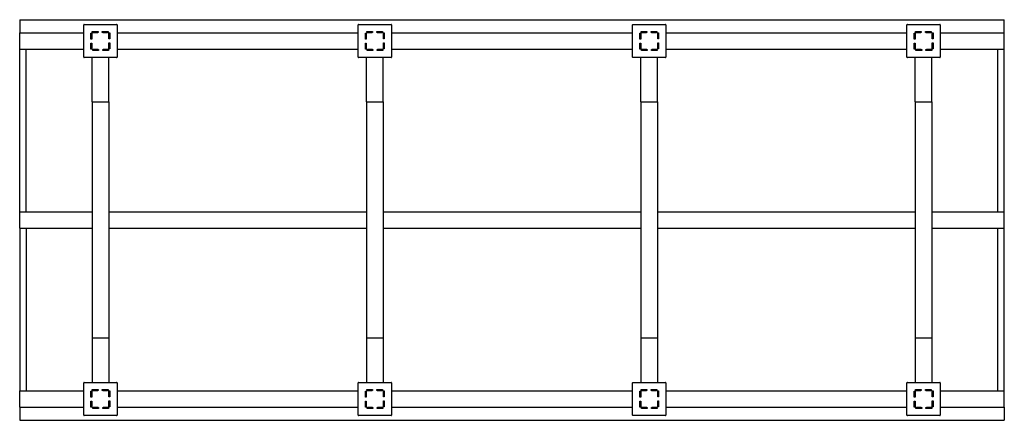
# Model space of a CAD drawing. Units: millimetres. Extents: x 22 to 395, y 20 to 272.
# Drawn here: x 210 to 278, y 244 to 272 of the extents above; entities that cross this region are included whole.
import ezdxf

# ---------------------------------------------------------------- set-up
doc = ezdxf.new("R2010")
doc.units = ezdxf.units.MM

msp = doc.modelspace()

# ---------------------------------------------------------------- linework, layer by layer
at = {"color": 7, "linetype": 'Continuous', "lineweight": 25}
for p, q in [((210.275, 271.993), (210.275, 271.093)), ((210.275, 271.993), (278.275, 271.993)), ((214.7, 269.398), (214.7, 271.638)), ((214.73, 271.668), (216.97, 271.668)), ((217, 271.638), (217, 269.398)), ((233.65, 269.398), (233.65, 271.638)), ((233.68, 271.668), (235.92, 271.668)), ((235.95, 271.638), (235.95, 269.398)), ((252.6, 269.398), (252.6, 271.638)), ((252.63, 271.668), (254.87, 271.668)), ((254.9, 271.638), (254.9, 269.398)), ((271.55, 269.398), (271.55, 271.638)), ((271.58, 271.668), (273.82, 271.668)), ((273.85, 271.638), (273.85, 269.398)), ((278.275, 271.093), (278.275, 271.993)), ((210.275, 271.093), (214.7, 271.093)), ((210.275, 269.943), (210.275, 271.093)), ((215.199, 271.049), (215.261, 271.049)), ((215.199, 270.647), (215.199, 271.049)), ((215.261, 270.647), (215.199, 270.647)), ((215.2, 271.049), (215.2, 271.048)), ((215.2, 271.048), (215.26, 271.048)), ((215.2, 271.018), (215.2, 271.048)), ((215.26, 271.018), (215.2, 271.018)), ((215.2, 271.018), (215.2, 270.678)), ((215.2, 270.678), (215.26, 270.678)), ((215.2, 270.648), (215.2, 270.678)), ((215.26, 270.648), (215.2, 270.648)), ((215.2, 270.648), (215.2, 270.647)), ((215.26, 271.049), (215.26, 271.048)), ((215.26, 271.048), (215.26, 271.018)), ((215.26, 270.678), (215.26, 271.018)), ((215.26, 270.678), (215.26, 270.648)), ((215.26, 270.648), (215.26, 270.647)), ((215.261, 271.049), (215.261, 270.647)), ((215.289, 271.169), (215.691, 271.169)), ((215.289, 271.107), (215.289, 271.169)), ((215.29, 271.168), (215.289, 271.168)), ((215.29, 271.108), (215.289, 271.108)), ((215.691, 271.107), (215.289, 271.107)), ((215.29, 271.108), (215.29, 271.168)), ((215.29, 271.168), (215.32, 271.168)), ((215.32, 271.108), (215.29, 271.108)), ((215.32, 271.168), (215.32, 271.108)), ((215.32, 271.108), (215.66, 271.108)), ((215.66, 271.108), (215.66, 271.168)), ((215.66, 271.168), (215.69, 271.168)), ((215.69, 271.108), (215.66, 271.108)), ((215.69, 271.168), (215.69, 271.108)), ((215.691, 271.168), (215.69, 271.168)), ((215.691, 271.108), (215.69, 271.108)), ((215.691, 271.169), (215.691, 271.107)), ((215.979, 271.169), (216.381, 271.169)), ((215.979, 271.107), (215.979, 271.169)), ((215.98, 271.168), (215.979, 271.168)), ((215.98, 271.108), (215.979, 271.108)), ((216.381, 271.107), (215.979, 271.107)), ((215.98, 271.108), (215.98, 271.168)), ((215.98, 271.168), (216.01, 271.168)), ((216.01, 271.108), (215.98, 271.108)), ((216.01, 271.168), (216.01, 271.108)), ((216.01, 271.108), (216.35, 271.108)), ((216.35, 271.108), (216.35, 271.168)), ((216.35, 271.168), (216.38, 271.168)), ((216.38, 271.108), (216.35, 271.108)), ((216.38, 271.168), (216.38, 271.108)), ((216.381, 271.168), (216.38, 271.168)), ((216.381, 271.108), (216.38, 271.108)), ((216.381, 271.169), (216.381, 271.107)), ((216.439, 271.079), (216.501, 271.079)), ((216.439, 270.677), (216.439, 271.079)), ((216.501, 270.677), (216.439, 270.677)), ((216.44, 271.078), (216.44, 271.079)), ((216.44, 271.048), (216.44, 271.078)), ((216.44, 271.078), (216.5, 271.078)), ((216.44, 271.048), (216.44, 270.708)), ((216.5, 271.048), (216.44, 271.048)), ((216.44, 270.708), (216.5, 270.708)), ((216.44, 270.678), (216.44, 270.708)), ((216.5, 270.678), (216.44, 270.678)), ((216.44, 270.677), (216.44, 270.678)), ((216.5, 271.078), (216.5, 271.079)), ((216.5, 271.078), (216.5, 271.048)), ((216.5, 270.708), (216.5, 271.048)), ((216.5, 270.708), (216.5, 270.678)), ((216.5, 270.677), (216.5, 270.678)), ((216.501, 271.079), (216.501, 270.677)), ((217, 271.093), (233.65, 271.093)), ((234.149, 271.049), (234.211, 271.049)), ((234.149, 270.647), (234.149, 271.049)), ((234.211, 270.647), (234.149, 270.647)), ((234.15, 271.049), (234.15, 271.048)), ((234.15, 271.048), (234.21, 271.048)), ((234.15, 271.018), (234.15, 271.048)), ((234.21, 271.018), (234.15, 271.018)), ((234.15, 271.018), (234.15, 270.678)), ((234.15, 270.678), (234.21, 270.678)), ((234.15, 270.648), (234.15, 270.678)), ((234.21, 270.648), (234.15, 270.648)), ((234.15, 270.648), (234.15, 270.647)), ((234.21, 271.049), (234.21, 271.048)), ((234.21, 271.048), (234.21, 271.018)), ((234.21, 270.678), (234.21, 271.018)), ((234.21, 270.678), (234.21, 270.648)), ((234.21, 270.648), (234.21, 270.647)), ((234.211, 271.049), (234.211, 270.647)), ((234.239, 271.169), (234.641, 271.169)), ((234.239, 271.107), (234.239, 271.169)), ((234.24, 271.168), (234.239, 271.168)), ((234.24, 271.108), (234.239, 271.108)), ((234.641, 271.107), (234.239, 271.107)), ((234.24, 271.108), (234.24, 271.168)), ((234.24, 271.168), (234.27, 271.168)), ((234.27, 271.108), (234.24, 271.108)), ((234.27, 271.168), (234.27, 271.108)), ((234.27, 271.108), (234.61, 271.108)), ((234.61, 271.108), (234.61, 271.168)), ((234.61, 271.168), (234.64, 271.168)), ((234.64, 271.108), (234.61, 271.108)), ((234.64, 271.168), (234.64, 271.108)), ((234.641, 271.168), (234.64, 271.168)), ((234.641, 271.108), (234.64, 271.108)), ((234.641, 271.169), (234.641, 271.107)), ((234.929, 271.169), (235.331, 271.169)), ((234.929, 271.107), (234.929, 271.169)), ((234.93, 271.168), (234.929, 271.168)), ((234.93, 271.108), (234.929, 271.108)), ((235.331, 271.107), (234.929, 271.107)), ((234.93, 271.108), (234.93, 271.168)), ((234.93, 271.168), (234.96, 271.168)), ((234.96, 271.108), (234.93, 271.108)), ((234.96, 271.168), (234.96, 271.108)), ((234.96, 271.108), (235.3, 271.108)), ((235.3, 271.108), (235.3, 271.168)), ((235.3, 271.168), (235.33, 271.168)), ((235.33, 271.108), (235.3, 271.108)), ((235.33, 271.168), (235.33, 271.108)), ((235.331, 271.168), (235.33, 271.168)), ((235.331, 271.108), (235.33, 271.108)), ((235.331, 271.169), (235.331, 271.107)), ((235.389, 271.079), (235.451, 271.079)), ((235.389, 270.677), (235.389, 271.079)), ((235.451, 270.677), (235.389, 270.677)), ((235.39, 271.078), (235.39, 271.079)), ((235.39, 271.048), (235.39, 271.078)), ((235.39, 271.078), (235.45, 271.078)), ((235.45, 271.048), (235.39, 271.048)), ((235.39, 271.048), (235.39, 270.708)), ((235.39, 270.708), (235.45, 270.708)), ((235.39, 270.678), (235.39, 270.708)), ((235.45, 270.678), (235.39, 270.678)), ((235.39, 270.677), (235.39, 270.678)), ((235.45, 271.078), (235.45, 271.079)), ((235.45, 271.078), (235.45, 271.048)), ((235.45, 270.708), (235.45, 271.048)), ((235.45, 270.708), (235.45, 270.678)), ((235.45, 270.677), (235.45, 270.678)), ((235.451, 271.079), (235.451, 270.677)), ((235.95, 271.093), (252.6, 271.093)), ((253.099, 271.049), (253.161, 271.049)), ((253.099, 270.647), (253.099, 271.049)), ((253.161, 270.647), (253.099, 270.647)), ((253.1, 271.049), (253.1, 271.048)), ((253.1, 271.048), (253.16, 271.048)), ((253.1, 271.018), (253.1, 271.048)), ((253.16, 271.018), (253.1, 271.018)), ((253.1, 271.018), (253.1, 270.678)), ((253.1, 270.678), (253.16, 270.678)), ((253.1, 270.648), (253.1, 270.678)), ((253.16, 270.648), (253.1, 270.648)), ((253.1, 270.648), (253.1, 270.647)), ((253.16, 271.049), (253.16, 271.048)), ((253.16, 271.048), (253.16, 271.018)), ((253.16, 270.678), (253.16, 271.018)), ((253.16, 270.678), (253.16, 270.648)), ((253.16, 270.648), (253.16, 270.647)), ((253.161, 271.049), (253.161, 270.647)), ((253.189, 271.169), (253.591, 271.169)), ((253.189, 271.107), (253.189, 271.169)), ((253.19, 271.168), (253.189, 271.168)), ((253.19, 271.108), (253.189, 271.108)), ((253.591, 271.107), (253.189, 271.107)), ((253.19, 271.108), (253.19, 271.168)), ((253.19, 271.168), (253.22, 271.168)), ((253.22, 271.108), (253.19, 271.108)), ((253.22, 271.168), (253.22, 271.108)), ((253.22, 271.108), (253.56, 271.108)), ((253.56, 271.108), (253.56, 271.168)), ((253.56, 271.168), (253.59, 271.168)), ((253.59, 271.108), (253.56, 271.108)), ((253.59, 271.168), (253.59, 271.108)), ((253.591, 271.168), (253.59, 271.168)), ((253.591, 271.108), (253.59, 271.108)), ((253.591, 271.169), (253.591, 271.107)), ((253.879, 271.169), (254.281, 271.169)), ((253.879, 271.107), (253.879, 271.169)), ((253.88, 271.168), (253.879, 271.168)), ((253.88, 271.108), (253.879, 271.108)), ((254.281, 271.107), (253.879, 271.107)), ((253.88, 271.108), (253.88, 271.168)), ((253.88, 271.168), (253.91, 271.168)), ((253.91, 271.108), (253.88, 271.108)), ((253.91, 271.168), (253.91, 271.108)), ((253.91, 271.108), (254.25, 271.108)), ((254.25, 271.108), (254.25, 271.168)), ((254.25, 271.168), (254.28, 271.168)), ((254.28, 271.108), (254.25, 271.108)), ((254.28, 271.168), (254.28, 271.108)), ((254.281, 271.168), (254.28, 271.168)), ((254.281, 271.108), (254.28, 271.108)), ((254.281, 271.169), (254.281, 271.107)), ((254.339, 271.079), (254.401, 271.079)), ((254.339, 270.677), (254.339, 271.079)), ((254.401, 270.677), (254.339, 270.677)), ((254.34, 271.078), (254.34, 271.079)), ((254.34, 271.048), (254.34, 271.078)), ((254.34, 271.078), (254.4, 271.078)), ((254.4, 271.048), (254.34, 271.048)), ((254.34, 271.048), (254.34, 270.708)), ((254.34, 270.708), (254.4, 270.708)), ((254.34, 270.678), (254.34, 270.708)), ((254.4, 270.678), (254.34, 270.678)), ((254.34, 270.677), (254.34, 270.678)), ((254.4, 271.078), (254.4, 271.079)), ((254.4, 271.078), (254.4, 271.048)), ((254.4, 270.708), (254.4, 271.048)), ((254.4, 270.708), (254.4, 270.678)), ((254.4, 270.677), (254.4, 270.678)), ((254.401, 271.079), (254.401, 270.677)), ((254.9, 271.093), (271.55, 271.093)), ((272.049, 271.049), (272.111, 271.049)), ((272.049, 270.647), (272.049, 271.049)), ((272.111, 270.647), (272.049, 270.647)), ((272.05, 271.049), (272.05, 271.048)), ((272.05, 271.048), (272.11, 271.048)), ((272.05, 271.018), (272.05, 271.048)), ((272.11, 271.018), (272.05, 271.018)), ((272.05, 271.018), (272.05, 270.678)), ((272.05, 270.678), (272.11, 270.678)), ((272.05, 270.648), (272.05, 270.678)), ((272.11, 270.648), (272.05, 270.648)), ((272.05, 270.648), (272.05, 270.647)), ((272.11, 271.049), (272.11, 271.048)), ((272.11, 271.048), (272.11, 271.018)), ((272.11, 270.678), (272.11, 271.018)), ((272.11, 270.678), (272.11, 270.648)), ((272.11, 270.648), (272.11, 270.647)), ((272.111, 271.049), (272.111, 270.647)), ((272.139, 271.169), (272.541, 271.169)), ((272.139, 271.107), (272.139, 271.169)), ((272.14, 271.168), (272.139, 271.168)), ((272.14, 271.108), (272.139, 271.108)), ((272.541, 271.107), (272.139, 271.107)), ((272.14, 271.108), (272.14, 271.168)), ((272.14, 271.168), (272.17, 271.168)), ((272.17, 271.108), (272.14, 271.108)), ((272.17, 271.168), (272.17, 271.108)), ((272.17, 271.108), (272.51, 271.108)), ((272.51, 271.108), (272.51, 271.168)), ((272.51, 271.168), (272.54, 271.168)), ((272.54, 271.108), (272.51, 271.108)), ((272.54, 271.168), (272.54, 271.108)), ((272.541, 271.168), (272.54, 271.168)), ((272.541, 271.108), (272.54, 271.108)), ((272.541, 271.169), (272.541, 271.107)), ((272.829, 271.169), (273.231, 271.169)), ((272.829, 271.107), (272.829, 271.169)), ((272.83, 271.168), (272.829, 271.168)), ((272.83, 271.108), (272.829, 271.108)), ((273.231, 271.107), (272.829, 271.107)), ((272.83, 271.108), (272.83, 271.168)), ((272.83, 271.168), (272.86, 271.168)), ((272.86, 271.108), (272.83, 271.108)), ((272.86, 271.168), (272.86, 271.108)), ((272.86, 271.108), (273.2, 271.108)), ((273.2, 271.108), (273.2, 271.168)), ((273.2, 271.168), (273.23, 271.168)), ((273.23, 271.108), (273.2, 271.108)), ((273.23, 271.168), (273.23, 271.108)), ((273.231, 271.168), (273.23, 271.168)), ((273.231, 271.108), (273.23, 271.108)), ((273.231, 271.169), (273.231, 271.107)), ((273.289, 271.079), (273.351, 271.079)), ((273.289, 270.677), (273.289, 271.079)), ((273.351, 270.677), (273.289, 270.677)), ((273.29, 271.078), (273.29, 271.079)), ((273.29, 271.048), (273.29, 271.078)), ((273.29, 271.078), (273.35, 271.078)), ((273.35, 271.048), (273.29, 271.048)), ((273.29, 271.048), (273.29, 270.708)), ((273.29, 270.708), (273.35, 270.708)), ((273.29, 270.678), (273.29, 270.708)), ((273.35, 270.678), (273.29, 270.678)), ((273.29, 270.677), (273.29, 270.678)), ((273.35, 271.078), (273.35, 271.079)), ((273.35, 271.078), (273.35, 271.048)), ((273.35, 270.708), (273.35, 271.048)), ((273.35, 270.708), (273.35, 270.678)), ((273.35, 270.677), (273.35, 270.678)), ((273.351, 271.079), (273.351, 270.677)), ((273.85, 271.093), (278.275, 271.093)), ((278.275, 269.943), (278.275, 271.093)), ((215.199, 270.359), (215.261, 270.359)), ((215.199, 269.957), (215.199, 270.359)), ((215.2, 270.359), (215.2, 270.358)), ((215.2, 270.358), (215.26, 270.358)), ((215.2, 270.328), (215.2, 270.358)), ((215.26, 270.328), (215.2, 270.328)), ((215.2, 270.328), (215.2, 269.988)), ((215.2, 269.988), (215.26, 269.988)), ((215.2, 269.958), (215.2, 269.988)), ((215.26, 270.359), (215.26, 270.358)), ((215.26, 270.358), (215.26, 270.328)), ((215.26, 269.988), (215.26, 270.328)), ((215.26, 269.988), (215.26, 269.958)), ((215.261, 270.359), (215.261, 269.957)), ((216.439, 270.389), (216.501, 270.389)), ((216.439, 269.987), (216.439, 270.389)), ((216.501, 269.987), (216.439, 269.987)), ((216.44, 270.388), (216.44, 270.389)), ((216.44, 270.388), (216.5, 270.388)), ((216.44, 270.358), (216.44, 270.388)), ((216.44, 270.358), (216.44, 270.018)), ((216.5, 270.358), (216.44, 270.358)), ((216.44, 270.018), (216.5, 270.018)), ((216.44, 269.988), (216.44, 270.018)), ((216.5, 269.988), (216.44, 269.988)), ((216.44, 269.987), (216.44, 269.988)), ((216.5, 270.388), (216.5, 270.389)), ((216.5, 270.388), (216.5, 270.358)), ((216.5, 270.018), (216.5, 270.358)), ((216.5, 270.018), (216.5, 269.988)), ((216.5, 269.987), (216.5, 269.988)), ((216.501, 270.389), (216.501, 269.987)), ((234.149, 270.359), (234.211, 270.359)), ((234.149, 269.957), (234.149, 270.359)), ((234.15, 270.359), (234.15, 270.358)), ((234.15, 270.358), (234.21, 270.358)), ((234.15, 270.328), (234.15, 270.358)), ((234.21, 270.328), (234.15, 270.328)), ((234.15, 270.328), (234.15, 269.988)), ((234.15, 269.988), (234.21, 269.988)), ((234.15, 269.958), (234.15, 269.988)), ((234.21, 270.359), (234.21, 270.358)), ((234.21, 270.358), (234.21, 270.328)), ((234.21, 269.988), (234.21, 270.328)), ((234.21, 269.988), (234.21, 269.958)), ((234.211, 270.359), (234.211, 269.957)), ((235.389, 270.389), (235.451, 270.389)), ((235.389, 269.987), (235.389, 270.389)), ((235.451, 269.987), (235.389, 269.987)), ((235.39, 270.388), (235.39, 270.389)), ((235.39, 270.388), (235.45, 270.388)), ((235.39, 270.358), (235.39, 270.388)), ((235.39, 270.358), (235.39, 270.018)), ((235.45, 270.358), (235.39, 270.358)), ((235.39, 270.018), (235.45, 270.018)), ((235.39, 269.988), (235.39, 270.018)), ((235.45, 269.988), (235.39, 269.988)), ((235.39, 269.987), (235.39, 269.988)), ((235.45, 270.388), (235.45, 270.389)), ((235.45, 270.388), (235.45, 270.358)), ((235.45, 270.018), (235.45, 270.358)), ((235.45, 270.018), (235.45, 269.988)), ((235.45, 269.987), (235.45, 269.988)), ((235.451, 270.389), (235.451, 269.987)), ((253.099, 270.359), (253.161, 270.359)), ((253.099, 269.957), (253.099, 270.359)), ((253.1, 270.359), (253.1, 270.358)), ((253.1, 270.358), (253.16, 270.358)), ((253.1, 270.328), (253.1, 270.358)), ((253.16, 270.328), (253.1, 270.328)), ((253.1, 270.328), (253.1, 269.988)), ((253.1, 269.988), (253.16, 269.988)), ((253.1, 269.958), (253.1, 269.988)), ((253.16, 270.359), (253.16, 270.358)), ((253.16, 270.358), (253.16, 270.328)), ((253.16, 269.988), (253.16, 270.328)), ((253.16, 269.988), (253.16, 269.958)), ((253.161, 270.359), (253.161, 269.957)), ((254.339, 270.389), (254.401, 270.389)), ((254.339, 269.987), (254.339, 270.389)), ((254.401, 269.987), (254.339, 269.987)), ((254.34, 270.388), (254.34, 270.389)), ((254.34, 270.388), (254.4, 270.388)), ((254.34, 270.358), (254.34, 270.388)), ((254.34, 270.358), (254.34, 270.018)), ((254.4, 270.358), (254.34, 270.358)), ((254.34, 270.018), (254.4, 270.018)), ((254.34, 269.988), (254.34, 270.018)), ((254.4, 269.988), (254.34, 269.988)), ((254.34, 269.987), (254.34, 269.988)), ((254.4, 270.388), (254.4, 270.389)), ((254.4, 270.388), (254.4, 270.358)), ((254.4, 270.018), (254.4, 270.358)), ((254.4, 270.018), (254.4, 269.988)), ((254.4, 269.987), (254.4, 269.988)), ((254.401, 270.389), (254.401, 269.987)), ((272.049, 270.359), (272.111, 270.359)), ((272.049, 269.957), (272.049, 270.359)), ((272.05, 270.359), (272.05, 270.358)), ((272.05, 270.358), (272.11, 270.358)), ((272.05, 270.328), (272.05, 270.358)), ((272.11, 270.328), (272.05, 270.328)), ((272.05, 270.328), (272.05, 269.988)), ((272.05, 269.988), (272.11, 269.988)), ((272.05, 269.958), (272.05, 269.988)), ((272.11, 270.359), (272.11, 270.358)), ((272.11, 270.358), (272.11, 270.328)), ((272.11, 269.988), (272.11, 270.328)), ((272.11, 269.988), (272.11, 269.958)), ((272.111, 270.359), (272.111, 269.957)), ((273.289, 270.389), (273.351, 270.389)), ((273.289, 269.987), (273.289, 270.389)), ((273.351, 269.987), (273.289, 269.987)), ((273.29, 270.388), (273.29, 270.389)), ((273.29, 270.358), (273.29, 270.388)), ((273.29, 270.388), (273.35, 270.388)), ((273.29, 270.358), (273.29, 270.018)), ((273.35, 270.358), (273.29, 270.358)), ((273.29, 270.018), (273.35, 270.018)), ((273.29, 269.988), (273.29, 270.018)), ((273.35, 269.988), (273.29, 269.988)), ((273.29, 269.987), (273.29, 269.988)), ((273.35, 270.388), (273.35, 270.389)), ((273.35, 270.388), (273.35, 270.358)), ((273.35, 270.018), (273.35, 270.358)), ((273.35, 270.018), (273.35, 269.988)), ((273.35, 269.987), (273.35, 269.988)), ((273.351, 270.389), (273.351, 269.987)), ((210.275, 258.718), (210.275, 269.943)), ((210.275, 269.943), (214.7, 269.943)), ((210.725, 258.718), (210.725, 269.943)), ((216.97, 269.368), (214.73, 269.368)), ((215.261, 269.957), (215.199, 269.957)), ((215.26, 269.958), (215.2, 269.958)), ((215.2, 269.958), (215.2, 269.957)), ((215.26, 269.958), (215.26, 269.957)), ((215.275, 266.32), (215.275, 269.368)), ((215.319, 269.867), (215.319, 269.929)), ((215.319, 269.929), (215.721, 269.929)), ((215.319, 269.928), (215.32, 269.928)), ((215.319, 269.868), (215.32, 269.868)), ((215.721, 269.867), (215.319, 269.867)), ((215.32, 269.868), (215.32, 269.928)), ((215.32, 269.928), (215.35, 269.928)), ((215.35, 269.868), (215.32, 269.868)), ((215.35, 269.928), (215.35, 269.868)), ((215.69, 269.928), (215.35, 269.928)), ((215.69, 269.868), (215.69, 269.928)), ((215.69, 269.928), (215.72, 269.928)), ((215.72, 269.868), (215.69, 269.868)), ((215.72, 269.928), (215.72, 269.868)), ((215.72, 269.928), (215.721, 269.928)), ((215.72, 269.868), (215.721, 269.868)), ((215.721, 269.929), (215.721, 269.867)), ((216.009, 269.929), (216.411, 269.929)), ((216.009, 269.867), (216.009, 269.929)), ((216.009, 269.928), (216.01, 269.928)), ((216.009, 269.868), (216.01, 269.868)), ((216.411, 269.867), (216.009, 269.867)), ((216.01, 269.868), (216.01, 269.928)), ((216.01, 269.928), (216.04, 269.928)), ((216.04, 269.868), (216.01, 269.868)), ((216.04, 269.928), (216.04, 269.868)), ((216.38, 269.928), (216.04, 269.928)), ((216.38, 269.868), (216.38, 269.928)), ((216.38, 269.928), (216.41, 269.928)), ((216.41, 269.868), (216.38, 269.868)), ((216.41, 269.928), (216.41, 269.868)), ((216.41, 269.928), (216.411, 269.928)), ((216.41, 269.868), (216.411, 269.868)), ((216.411, 269.929), (216.411, 269.867)), ((216.425, 266.32), (216.425, 269.368)), ((217, 269.943), (233.65, 269.943)), ((235.92, 269.368), (233.68, 269.368)), ((234.211, 269.957), (234.149, 269.957)), ((234.21, 269.958), (234.15, 269.958)), ((234.15, 269.958), (234.15, 269.957)), ((234.21, 269.958), (234.21, 269.957)), ((234.225, 266.32), (234.225, 269.368)), ((234.269, 269.867), (234.269, 269.929)), ((234.269, 269.929), (234.671, 269.929)), ((234.269, 269.928), (234.27, 269.928)), ((234.269, 269.868), (234.27, 269.868)), ((234.671, 269.867), (234.269, 269.867)), ((234.27, 269.868), (234.27, 269.928)), ((234.27, 269.928), (234.3, 269.928)), ((234.3, 269.868), (234.27, 269.868)), ((234.3, 269.928), (234.3, 269.868)), ((234.64, 269.928), (234.3, 269.928)), ((234.64, 269.868), (234.64, 269.928)), ((234.64, 269.928), (234.67, 269.928)), ((234.67, 269.868), (234.64, 269.868)), ((234.67, 269.928), (234.67, 269.868)), ((234.67, 269.928), (234.671, 269.928)), ((234.67, 269.868), (234.671, 269.868)), ((234.671, 269.929), (234.671, 269.867)), ((234.959, 269.867), (234.959, 269.929)), ((234.959, 269.929), (235.361, 269.929)), ((234.959, 269.928), (234.96, 269.928)), ((234.959, 269.868), (234.96, 269.868)), ((235.361, 269.867), (234.959, 269.867)), ((234.96, 269.868), (234.96, 269.928)), ((234.96, 269.928), (234.99, 269.928)), ((234.99, 269.868), (234.96, 269.868)), ((234.99, 269.928), (234.99, 269.868)), ((235.33, 269.928), (234.99, 269.928)), ((235.33, 269.868), (235.33, 269.928)), ((235.33, 269.928), (235.36, 269.928)), ((235.36, 269.868), (235.33, 269.868)), ((235.36, 269.928), (235.36, 269.868)), ((235.36, 269.928), (235.361, 269.928)), ((235.36, 269.868), (235.361, 269.868)), ((235.361, 269.929), (235.361, 269.867)), ((235.375, 266.32), (235.375, 269.368)), ((235.95, 269.943), (252.6, 269.943)), ((254.87, 269.368), (252.63, 269.368)), ((253.161, 269.957), (253.099, 269.957)), ((253.16, 269.958), (253.1, 269.958)), ((253.1, 269.958), (253.1, 269.957)), ((253.16, 269.958), (253.16, 269.957)), ((253.175, 266.32), (253.175, 269.368)), ((253.219, 269.867), (253.219, 269.929)), ((253.219, 269.929), (253.621, 269.929)), ((253.219, 269.928), (253.22, 269.928)), ((253.219, 269.868), (253.22, 269.868)), ((253.621, 269.867), (253.219, 269.867)), ((253.22, 269.868), (253.22, 269.928)), ((253.22, 269.928), (253.25, 269.928)), ((253.25, 269.868), (253.22, 269.868)), ((253.25, 269.928), (253.25, 269.868)), ((253.59, 269.928), (253.25, 269.928)), ((253.59, 269.868), (253.59, 269.928)), ((253.59, 269.928), (253.62, 269.928)), ((253.62, 269.868), (253.59, 269.868)), ((253.62, 269.928), (253.62, 269.868)), ((253.62, 269.928), (253.621, 269.928)), ((253.62, 269.868), (253.621, 269.868)), ((253.621, 269.929), (253.621, 269.867)), ((253.909, 269.867), (253.909, 269.929)), ((253.909, 269.929), (254.311, 269.929)), ((253.909, 269.928), (253.91, 269.928)), ((253.909, 269.868), (253.91, 269.868)), ((254.311, 269.867), (253.909, 269.867)), ((253.91, 269.868), (253.91, 269.928)), ((253.91, 269.928), (253.94, 269.928)), ((253.94, 269.868), (253.91, 269.868)), ((253.94, 269.928), (253.94, 269.868)), ((254.28, 269.928), (253.94, 269.928)), ((254.28, 269.868), (254.28, 269.928)), ((254.28, 269.928), (254.31, 269.928)), ((254.31, 269.868), (254.28, 269.868)), ((254.31, 269.928), (254.31, 269.868)), ((254.31, 269.928), (254.311, 269.928)), ((254.31, 269.868), (254.311, 269.868)), ((254.311, 269.929), (254.311, 269.867)), ((254.325, 266.32), (254.325, 269.368)), ((254.9, 269.943), (271.55, 269.943)), ((273.82, 269.368), (271.58, 269.368)), ((272.111, 269.957), (272.049, 269.957)), ((272.11, 269.958), (272.05, 269.958)), ((272.05, 269.958), (272.05, 269.957)), ((272.11, 269.958), (272.11, 269.957)), ((272.125, 266.32), (272.125, 269.368)), ((272.169, 269.867), (272.169, 269.929)), ((272.169, 269.929), (272.571, 269.929)), ((272.169, 269.928), (272.17, 269.928)), ((272.169, 269.868), (272.17, 269.868)), ((272.571, 269.867), (272.169, 269.867)), ((272.17, 269.868), (272.17, 269.928)), ((272.17, 269.928), (272.2, 269.928)), ((272.2, 269.868), (272.17, 269.868)), ((272.2, 269.928), (272.2, 269.868)), ((272.54, 269.928), (272.2, 269.928)), ((272.54, 269.868), (272.54, 269.928)), ((272.54, 269.928), (272.57, 269.928)), ((272.57, 269.868), (272.54, 269.868)), ((272.57, 269.928), (272.57, 269.868)), ((272.57, 269.928), (272.571, 269.928)), ((272.57, 269.868), (272.571, 269.868)), ((272.571, 269.929), (272.571, 269.867)), ((272.859, 269.929), (273.261, 269.929)), ((272.859, 269.867), (272.859, 269.929)), ((272.859, 269.928), (272.86, 269.928)), ((272.859, 269.868), (272.86, 269.868)), ((273.261, 269.867), (272.859, 269.867)), ((272.86, 269.868), (272.86, 269.928)), ((272.86, 269.928), (272.89, 269.928)), ((272.89, 269.868), (272.86, 269.868)), ((272.89, 269.928), (272.89, 269.868)), ((273.23, 269.928), (272.89, 269.928)), ((273.23, 269.868), (273.23, 269.928)), ((273.23, 269.928), (273.26, 269.928)), ((273.26, 269.868), (273.23, 269.868)), ((273.26, 269.928), (273.26, 269.868)), ((273.26, 269.928), (273.261, 269.928)), ((273.26, 269.868), (273.261, 269.868)), ((273.261, 269.929), (273.261, 269.867)), ((273.275, 266.32), (273.275, 269.368)), ((273.85, 269.943), (278.275, 269.943)), ((277.825, 258.718), (277.825, 269.943)), ((278.275, 258.718), (278.275, 269.943)), ((215.275, 266.32), (215.275, 249.966)), ((215.275, 266.32), (216.425, 266.32)), ((216.425, 266.32), (216.425, 249.966)), ((234.225, 266.32), (234.225, 249.966)), ((234.225, 266.32), (235.375, 266.32)), ((235.375, 266.32), (235.375, 249.966)), ((253.175, 266.32), (253.175, 249.966)), ((253.175, 266.32), (254.325, 266.32)), ((254.325, 266.32), (254.325, 249.966)), ((272.125, 266.32), (272.125, 249.966)), ((272.125, 266.32), (273.275, 266.32)), ((273.275, 266.32), (273.275, 249.966)), ((210.275, 257.568), (210.275, 258.718)), ((210.275, 258.718), (215.275, 258.718)), ((216.425, 258.718), (234.225, 258.718)), ((235.375, 258.718), (253.175, 258.718)), ((254.325, 258.718), (272.125, 258.718)), ((273.275, 258.718), (278.275, 258.718)), ((278.275, 257.568), (278.275, 258.718)), ((210.275, 257.568), (210.275, 246.343)), ((210.275, 257.568), (215.275, 257.568)), ((210.725, 257.568), (210.725, 246.343)), ((216.425, 257.568), (234.225, 257.568)), ((235.375, 257.568), (253.175, 257.568)), ((254.325, 257.568), (272.125, 257.568)), ((273.275, 257.568), (278.275, 257.568)), ((277.825, 246.343), (277.825, 257.568)), ((278.275, 246.343), (278.275, 257.568)), ((215.275, 249.966), (215.275, 246.918)), ((216.425, 249.966), (215.275, 249.966)), ((216.425, 249.966), (216.425, 246.918)), ((235.375, 249.966), (234.225, 249.966)), ((234.225, 249.966), (234.225, 246.918)), ((235.375, 249.966), (235.375, 246.918)), ((254.325, 249.966), (253.175, 249.966)), ((253.175, 249.966), (253.175, 246.918)), ((254.325, 249.966), (254.325, 246.918)), ((273.275, 249.966), (272.125, 249.966)), ((272.125, 249.966), (272.125, 246.918)), ((273.275, 249.966), (273.275, 246.918)), ((214.7, 244.648), (214.7, 246.888)), ((214.73, 246.918), (216.97, 246.918)), ((217, 246.888), (217, 244.648)), ((233.65, 244.648), (233.65, 246.888)), ((233.68, 246.918), (235.92, 246.918)), ((235.95, 246.888), (235.95, 244.648)), ((252.6, 244.648), (252.6, 246.888)), ((252.63, 246.918), (254.87, 246.918)), ((254.9, 246.888), (254.9, 244.648)), ((271.55, 244.648), (271.55, 246.888)), ((271.58, 246.918), (273.82, 246.918)), ((273.85, 246.888), (273.85, 244.648)), ((210.275, 246.343), (214.7, 246.343)), ((210.275, 245.193), (210.275, 246.343)), ((215.199, 246.299), (215.261, 246.299)), ((215.199, 245.897), (215.199, 246.299)), ((215.2, 246.299), (215.2, 246.298)), ((215.2, 246.298), (215.26, 246.298)), ((215.2, 246.268), (215.2, 246.298)), ((215.26, 246.268), (215.2, 246.268)), ((215.2, 246.268), (215.2, 245.928)), ((215.26, 246.299), (215.26, 246.298)), ((215.26, 246.298), (215.26, 246.268)), ((215.26, 245.928), (215.26, 246.268)), ((215.261, 246.299), (215.261, 245.897)), ((215.289, 246.419), (215.691, 246.419)), ((215.289, 246.357), (215.289, 246.419)), ((215.29, 246.418), (215.289, 246.418)), ((215.29, 246.358), (215.289, 246.358)), ((215.691, 246.357), (215.289, 246.357)), ((215.29, 246.358), (215.29, 246.418)), ((215.29, 246.418), (215.32, 246.418)), ((215.32, 246.358), (215.29, 246.358)), ((215.32, 246.418), (215.32, 246.358)), ((215.32, 246.358), (215.66, 246.358)), ((215.66, 246.358), (215.66, 246.418)), ((215.66, 246.418), (215.69, 246.418)), ((215.69, 246.358), (215.66, 246.358)), ((215.69, 246.418), (215.69, 246.358)), ((215.691, 246.418), (215.69, 246.418)), ((215.691, 246.358), (215.69, 246.358)), ((215.691, 246.419), (215.691, 246.357)), ((215.979, 246.419), (216.381, 246.419)), ((215.979, 246.357), (215.979, 246.419)), ((215.98, 246.418), (215.979, 246.418)), ((215.98, 246.358), (215.979, 246.358)), ((216.381, 246.357), (215.979, 246.357)), ((215.98, 246.358), (215.98, 246.418)), ((215.98, 246.418), (216.01, 246.418)), ((216.01, 246.358), (215.98, 246.358)), ((216.01, 246.418), (216.01, 246.358)), ((216.01, 246.358), (216.35, 246.358)), ((216.35, 246.358), (216.35, 246.418)), ((216.35, 246.418), (216.38, 246.418)), ((216.38, 246.358), (216.35, 246.358)), ((216.38, 246.418), (216.38, 246.358)), ((216.381, 246.418), (216.38, 246.418)), ((216.381, 246.358), (216.38, 246.358)), ((216.381, 246.419), (216.381, 246.357)), ((216.439, 246.329), (216.501, 246.329)), ((216.439, 245.927), (216.439, 246.329)), ((216.44, 246.328), (216.44, 246.329)), ((216.44, 246.298), (216.44, 246.328)), ((216.44, 246.328), (216.5, 246.328)), ((216.44, 246.298), (216.44, 245.958)), ((216.5, 246.298), (216.44, 246.298)), ((216.5, 246.328), (216.5, 246.329)), ((216.5, 246.328), (216.5, 246.298)), ((216.5, 245.958), (216.5, 246.298)), ((216.501, 246.329), (216.501, 245.927)), ((217, 246.343), (233.65, 246.343)), ((234.149, 246.299), (234.211, 246.299)), ((234.149, 245.897), (234.149, 246.299)), ((234.15, 246.299), (234.15, 246.298)), ((234.15, 246.298), (234.21, 246.298)), ((234.15, 246.268), (234.15, 246.298)), ((234.21, 246.268), (234.15, 246.268)), ((234.15, 246.268), (234.15, 245.928)), ((234.21, 246.299), (234.21, 246.298)), ((234.21, 246.298), (234.21, 246.268)), ((234.21, 245.928), (234.21, 246.268)), ((234.211, 246.299), (234.211, 245.897)), ((234.239, 246.419), (234.641, 246.419)), ((234.239, 246.357), (234.239, 246.419)), ((234.24, 246.418), (234.239, 246.418)), ((234.24, 246.358), (234.239, 246.358)), ((234.641, 246.357), (234.239, 246.357)), ((234.24, 246.358), (234.24, 246.418)), ((234.24, 246.418), (234.27, 246.418)), ((234.27, 246.358), (234.24, 246.358)), ((234.27, 246.418), (234.27, 246.358)), ((234.27, 246.358), (234.61, 246.358)), ((234.61, 246.358), (234.61, 246.418)), ((234.61, 246.418), (234.64, 246.418)), ((234.64, 246.358), (234.61, 246.358)), ((234.64, 246.418), (234.64, 246.358)), ((234.641, 246.418), (234.64, 246.418)), ((234.641, 246.358), (234.64, 246.358)), ((234.641, 246.419), (234.641, 246.357)), ((234.929, 246.419), (235.331, 246.419)), ((234.929, 246.357), (234.929, 246.419)), ((234.93, 246.418), (234.929, 246.418)), ((234.93, 246.358), (234.929, 246.358)), ((235.331, 246.357), (234.929, 246.357)), ((234.93, 246.358), (234.93, 246.418)), ((234.93, 246.418), (234.96, 246.418)), ((234.96, 246.358), (234.93, 246.358)), ((234.96, 246.418), (234.96, 246.358)), ((234.96, 246.358), (235.3, 246.358)), ((235.3, 246.358), (235.3, 246.418)), ((235.3, 246.418), (235.33, 246.418)), ((235.33, 246.358), (235.3, 246.358)), ((235.33, 246.418), (235.33, 246.358)), ((235.331, 246.418), (235.33, 246.418)), ((235.331, 246.358), (235.33, 246.358)), ((235.331, 246.419), (235.331, 246.357)), ((235.389, 246.329), (235.451, 246.329)), ((235.389, 245.927), (235.389, 246.329)), ((235.39, 246.328), (235.39, 246.329)), ((235.39, 246.298), (235.39, 246.328)), ((235.39, 246.328), (235.45, 246.328)), ((235.45, 246.298), (235.39, 246.298)), ((235.39, 246.298), (235.39, 245.958)), ((235.45, 246.328), (235.45, 246.329)), ((235.45, 246.328), (235.45, 246.298)), ((235.45, 245.958), (235.45, 246.298)), ((235.451, 246.329), (235.451, 245.927)), ((235.95, 246.343), (252.6, 246.343)), ((253.099, 246.299), (253.161, 246.299)), ((253.099, 245.897), (253.099, 246.299)), ((253.1, 246.299), (253.1, 246.298)), ((253.1, 246.298), (253.16, 246.298)), ((253.1, 246.268), (253.1, 246.298)), ((253.16, 246.268), (253.1, 246.268)), ((253.1, 246.268), (253.1, 245.928)), ((253.16, 246.299), (253.16, 246.298)), ((253.16, 246.298), (253.16, 246.268)), ((253.16, 245.928), (253.16, 246.268)), ((253.161, 246.299), (253.161, 245.897)), ((253.189, 246.419), (253.591, 246.419)), ((253.189, 246.357), (253.189, 246.419)), ((253.19, 246.418), (253.189, 246.418)), ((253.19, 246.358), (253.189, 246.358)), ((253.591, 246.357), (253.189, 246.357)), ((253.19, 246.358), (253.19, 246.418)), ((253.19, 246.418), (253.22, 246.418)), ((253.22, 246.358), (253.19, 246.358)), ((253.22, 246.418), (253.22, 246.358)), ((253.22, 246.358), (253.56, 246.358)), ((253.56, 246.358), (253.56, 246.418)), ((253.56, 246.418), (253.59, 246.418)), ((253.59, 246.358), (253.56, 246.358)), ((253.59, 246.418), (253.59, 246.358)), ((253.591, 246.418), (253.59, 246.418)), ((253.591, 246.358), (253.59, 246.358)), ((253.591, 246.419), (253.591, 246.357)), ((253.879, 246.419), (254.281, 246.419)), ((253.879, 246.357), (253.879, 246.419)), ((253.88, 246.418), (253.879, 246.418)), ((253.88, 246.358), (253.879, 246.358)), ((254.281, 246.357), (253.879, 246.357)), ((253.88, 246.358), (253.88, 246.418)), ((253.88, 246.418), (253.91, 246.418)), ((253.91, 246.358), (253.88, 246.358)), ((253.91, 246.418), (253.91, 246.358)), ((253.91, 246.358), (254.25, 246.358)), ((254.25, 246.358), (254.25, 246.418)), ((254.25, 246.418), (254.28, 246.418)), ((254.28, 246.358), (254.25, 246.358)), ((254.28, 246.418), (254.28, 246.358)), ((254.281, 246.418), (254.28, 246.418)), ((254.281, 246.358), (254.28, 246.358)), ((254.281, 246.419), (254.281, 246.357)), ((254.339, 246.329), (254.401, 246.329)), ((254.339, 245.927), (254.339, 246.329)), ((254.34, 246.328), (254.34, 246.329)), ((254.34, 246.298), (254.34, 246.328)), ((254.34, 246.328), (254.4, 246.328)), ((254.4, 246.298), (254.34, 246.298)), ((254.34, 246.298), (254.34, 245.958)), ((254.4, 246.328), (254.4, 246.329)), ((254.4, 246.328), (254.4, 246.298)), ((254.4, 245.958), (254.4, 246.298)), ((254.401, 246.329), (254.401, 245.927)), ((254.9, 246.343), (271.55, 246.343)), ((272.049, 246.299), (272.111, 246.299)), ((272.049, 245.897), (272.049, 246.299)), ((272.05, 246.299), (272.05, 246.298)), ((272.05, 246.268), (272.05, 246.298)), ((272.05, 246.298), (272.11, 246.298)), ((272.11, 246.268), (272.05, 246.268)), ((272.05, 246.268), (272.05, 245.928)), ((272.11, 246.299), (272.11, 246.298)), ((272.11, 246.298), (272.11, 246.268)), ((272.11, 245.928), (272.11, 246.268)), ((272.111, 246.299), (272.111, 245.897)), ((272.139, 246.419), (272.541, 246.419)), ((272.139, 246.357), (272.139, 246.419)), ((272.14, 246.418), (272.139, 246.418)), ((272.14, 246.358), (272.139, 246.358)), ((272.541, 246.357), (272.139, 246.357)), ((272.14, 246.358), (272.14, 246.418)), ((272.14, 246.418), (272.17, 246.418)), ((272.17, 246.358), (272.14, 246.358)), ((272.17, 246.418), (272.17, 246.358)), ((272.17, 246.358), (272.51, 246.358)), ((272.51, 246.358), (272.51, 246.418)), ((272.51, 246.418), (272.54, 246.418)), ((272.54, 246.358), (272.51, 246.358)), ((272.54, 246.418), (272.54, 246.358)), ((272.541, 246.418), (272.54, 246.418)), ((272.541, 246.358), (272.54, 246.358)), ((272.541, 246.419), (272.541, 246.357)), ((272.829, 246.419), (273.231, 246.419)), ((272.829, 246.357), (272.829, 246.419)), ((272.83, 246.418), (272.829, 246.418)), ((272.83, 246.358), (272.829, 246.358)), ((273.231, 246.357), (272.829, 246.357)), ((272.83, 246.358), (272.83, 246.418)), ((272.83, 246.418), (272.86, 246.418)), ((272.86, 246.358), (272.83, 246.358)), ((272.86, 246.418), (272.86, 246.358)), ((272.86, 246.358), (273.2, 246.358)), ((273.2, 246.358), (273.2, 246.418)), ((273.2, 246.418), (273.23, 246.418)), ((273.23, 246.358), (273.2, 246.358)), ((273.23, 246.418), (273.23, 246.358)), ((273.231, 246.418), (273.23, 246.418)), ((273.231, 246.358), (273.23, 246.358)), ((273.231, 246.419), (273.231, 246.357)), ((273.289, 246.329), (273.351, 246.329)), ((273.289, 245.927), (273.289, 246.329)), ((273.29, 246.328), (273.29, 246.329)), ((273.29, 246.298), (273.29, 246.328)), ((273.29, 246.328), (273.35, 246.328)), ((273.29, 246.298), (273.29, 245.958)), ((273.35, 246.298), (273.29, 246.298)), ((273.35, 246.328), (273.35, 246.329)), ((273.35, 246.328), (273.35, 246.298)), ((273.35, 245.958), (273.35, 246.298)), ((273.351, 246.329), (273.351, 245.927)), ((273.85, 246.343), (278.275, 246.343)), ((278.275, 245.193), (278.275, 246.343)), ((215.261, 245.897), (215.199, 245.897)), ((215.199, 245.609), (215.261, 245.609)), ((215.199, 245.207), (215.199, 245.609)), ((215.2, 245.928), (215.26, 245.928)), ((215.2, 245.898), (215.2, 245.928)), ((215.26, 245.898), (215.2, 245.898)), ((215.2, 245.898), (215.2, 245.897)), ((215.2, 245.609), (215.2, 245.608)), ((215.2, 245.608), (215.26, 245.608)), ((215.2, 245.578), (215.2, 245.608)), ((215.26, 245.578), (215.2, 245.578)), ((215.2, 245.578), (215.2, 245.238)), ((215.26, 245.928), (215.26, 245.898)), ((215.26, 245.898), (215.26, 245.897)), ((215.26, 245.609), (215.26, 245.608)), ((215.26, 245.608), (215.26, 245.578)), ((215.26, 245.238), (215.26, 245.578)), ((215.261, 245.609), (215.261, 245.207)), ((216.501, 245.927), (216.439, 245.927)), ((216.439, 245.639), (216.501, 245.639)), ((216.439, 245.237), (216.439, 245.639)), ((216.44, 245.958), (216.5, 245.958)), ((216.44, 245.928), (216.44, 245.958)), ((216.5, 245.928), (216.44, 245.928)), ((216.44, 245.927), (216.44, 245.928)), ((216.44, 245.638), (216.44, 245.639)), ((216.44, 245.608), (216.44, 245.638)), ((216.44, 245.638), (216.5, 245.638)), ((216.44, 245.608), (216.44, 245.268)), ((216.5, 245.608), (216.44, 245.608)), ((216.5, 245.958), (216.5, 245.928)), ((216.5, 245.927), (216.5, 245.928)), ((216.5, 245.638), (216.5, 245.639)), ((216.5, 245.638), (216.5, 245.608)), ((216.5, 245.268), (216.5, 245.608)), ((216.501, 245.639), (216.501, 245.237)), ((234.211, 245.897), (234.149, 245.897)), ((234.149, 245.609), (234.211, 245.609)), ((234.149, 245.207), (234.149, 245.609)), ((234.15, 245.928), (234.21, 245.928)), ((234.15, 245.898), (234.15, 245.928)), ((234.21, 245.898), (234.15, 245.898)), ((234.15, 245.898), (234.15, 245.897)), ((234.15, 245.609), (234.15, 245.608)), ((234.15, 245.608), (234.21, 245.608)), ((234.15, 245.578), (234.15, 245.608)), ((234.21, 245.578), (234.15, 245.578)), ((234.15, 245.578), (234.15, 245.238)), ((234.21, 245.928), (234.21, 245.898)), ((234.21, 245.898), (234.21, 245.897)), ((234.21, 245.609), (234.21, 245.608)), ((234.21, 245.608), (234.21, 245.578)), ((234.21, 245.238), (234.21, 245.578)), ((234.211, 245.609), (234.211, 245.207)), ((235.451, 245.927), (235.389, 245.927)), ((235.389, 245.639), (235.451, 245.639)), ((235.389, 245.237), (235.389, 245.639)), ((235.39, 245.958), (235.45, 245.958)), ((235.39, 245.928), (235.39, 245.958)), ((235.45, 245.928), (235.39, 245.928)), ((235.39, 245.927), (235.39, 245.928)), ((235.39, 245.638), (235.39, 245.639)), ((235.39, 245.638), (235.45, 245.638)), ((235.39, 245.608), (235.39, 245.638)), ((235.39, 245.608), (235.39, 245.268)), ((235.45, 245.608), (235.39, 245.608)), ((235.45, 245.958), (235.45, 245.928)), ((235.45, 245.927), (235.45, 245.928)), ((235.45, 245.638), (235.45, 245.639)), ((235.45, 245.638), (235.45, 245.608)), ((235.45, 245.268), (235.45, 245.608)), ((235.451, 245.639), (235.451, 245.237)), ((253.161, 245.897), (253.099, 245.897)), ((253.099, 245.609), (253.161, 245.609)), ((253.099, 245.207), (253.099, 245.609)), ((253.1, 245.928), (253.16, 245.928)), ((253.1, 245.898), (253.1, 245.928)), ((253.16, 245.898), (253.1, 245.898)), ((253.1, 245.898), (253.1, 245.897)), ((253.1, 245.609), (253.1, 245.608)), ((253.1, 245.608), (253.16, 245.608)), ((253.1, 245.578), (253.1, 245.608)), ((253.16, 245.578), (253.1, 245.578)), ((253.1, 245.578), (253.1, 245.238)), ((253.16, 245.928), (253.16, 245.898)), ((253.16, 245.898), (253.16, 245.897)), ((253.16, 245.609), (253.16, 245.608)), ((253.16, 245.608), (253.16, 245.578)), ((253.16, 245.238), (253.16, 245.578)), ((253.161, 245.609), (253.161, 245.207)), ((254.401, 245.927), (254.339, 245.927)), ((254.339, 245.639), (254.401, 245.639)), ((254.339, 245.237), (254.339, 245.639)), ((254.34, 245.958), (254.4, 245.958)), ((254.34, 245.928), (254.34, 245.958)), ((254.4, 245.928), (254.34, 245.928)), ((254.34, 245.927), (254.34, 245.928)), ((254.34, 245.638), (254.34, 245.639)), ((254.34, 245.638), (254.4, 245.638)), ((254.34, 245.608), (254.34, 245.638)), ((254.34, 245.608), (254.34, 245.268)), ((254.4, 245.608), (254.34, 245.608)), ((254.4, 245.958), (254.4, 245.928)), ((254.4, 245.927), (254.4, 245.928)), ((254.4, 245.638), (254.4, 245.639)), ((254.4, 245.638), (254.4, 245.608)), ((254.4, 245.268), (254.4, 245.608)), ((254.401, 245.639), (254.401, 245.237)), ((272.111, 245.897), (272.049, 245.897)), ((272.049, 245.609), (272.111, 245.609)), ((272.049, 245.207), (272.049, 245.609)), ((272.05, 245.928), (272.11, 245.928)), ((272.05, 245.898), (272.05, 245.928)), ((272.11, 245.898), (272.05, 245.898)), ((272.05, 245.898), (272.05, 245.897)), ((272.05, 245.609), (272.05, 245.608)), ((272.05, 245.578), (272.05, 245.608)), ((272.05, 245.608), (272.11, 245.608)), ((272.11, 245.578), (272.05, 245.578)), ((272.05, 245.578), (272.05, 245.238)), ((272.11, 245.928), (272.11, 245.898)), ((272.11, 245.898), (272.11, 245.897)), ((272.11, 245.609), (272.11, 245.608)), ((272.11, 245.608), (272.11, 245.578)), ((272.11, 245.238), (272.11, 245.578)), ((272.111, 245.609), (272.111, 245.207)), ((273.351, 245.927), (273.289, 245.927)), ((273.289, 245.639), (273.351, 245.639)), ((273.289, 245.237), (273.289, 245.639)), ((273.29, 245.958), (273.35, 245.958)), ((273.29, 245.928), (273.29, 245.958)), ((273.35, 245.928), (273.29, 245.928)), ((273.29, 245.927), (273.29, 245.928)), ((273.29, 245.638), (273.29, 245.639)), ((273.29, 245.608), (273.29, 245.638)), ((273.29, 245.638), (273.35, 245.638)), ((273.29, 245.608), (273.29, 245.268)), ((273.35, 245.608), (273.29, 245.608)), ((273.35, 245.958), (273.35, 245.928)), ((273.35, 245.927), (273.35, 245.928)), ((273.35, 245.638), (273.35, 245.639)), ((273.35, 245.638), (273.35, 245.608)), ((273.35, 245.268), (273.35, 245.608)), ((273.351, 245.639), (273.351, 245.237)), ((210.275, 245.193), (210.275, 244.293)), ((210.275, 245.193), (214.7, 245.193)), ((215.261, 245.207), (215.199, 245.207)), ((215.2, 245.238), (215.26, 245.238)), ((215.2, 245.208), (215.2, 245.238)), ((215.26, 245.208), (215.2, 245.208)), ((215.2, 245.208), (215.2, 245.207)), ((215.26, 245.238), (215.26, 245.208)), ((215.26, 245.208), (215.26, 245.207)), ((215.319, 245.117), (215.319, 245.179)), ((215.319, 245.179), (215.721, 245.179)), ((215.319, 245.178), (215.32, 245.178)), ((215.319, 245.118), (215.32, 245.118)), ((215.721, 245.117), (215.319, 245.117)), ((215.32, 245.118), (215.32, 245.178)), ((215.32, 245.178), (215.35, 245.178)), ((215.35, 245.118), (215.32, 245.118)), ((215.35, 245.178), (215.35, 245.118)), ((215.69, 245.178), (215.35, 245.178)), ((215.69, 245.118), (215.69, 245.178)), ((215.69, 245.178), (215.72, 245.178)), ((215.72, 245.118), (215.69, 245.118)), ((215.72, 245.178), (215.72, 245.118)), ((215.72, 245.178), (215.721, 245.178)), ((215.72, 245.118), (215.721, 245.118)), ((215.721, 245.179), (215.721, 245.117)), ((216.009, 245.179), (216.411, 245.179)), ((216.009, 245.117), (216.009, 245.179)), ((216.009, 245.178), (216.01, 245.178)), ((216.009, 245.118), (216.01, 245.118)), ((216.411, 245.117), (216.009, 245.117)), ((216.01, 245.118), (216.01, 245.178)), ((216.01, 245.178), (216.04, 245.178)), ((216.04, 245.118), (216.01, 245.118)), ((216.04, 245.178), (216.04, 245.118)), ((216.38, 245.178), (216.04, 245.178)), ((216.38, 245.118), (216.38, 245.178)), ((216.38, 245.178), (216.41, 245.178)), ((216.41, 245.118), (216.38, 245.118)), ((216.41, 245.178), (216.41, 245.118)), ((216.41, 245.178), (216.411, 245.178)), ((216.41, 245.118), (216.411, 245.118)), ((216.411, 245.179), (216.411, 245.117)), ((216.501, 245.237), (216.439, 245.237)), ((216.44, 245.268), (216.5, 245.268)), ((216.44, 245.238), (216.44, 245.268)), ((216.5, 245.238), (216.44, 245.238)), ((216.44, 245.237), (216.44, 245.238)), ((216.5, 245.268), (216.5, 245.238)), ((216.5, 245.237), (216.5, 245.238)), ((217, 245.193), (233.65, 245.193)), ((234.211, 245.207), (234.149, 245.207)), ((234.15, 245.238), (234.21, 245.238)), ((234.15, 245.208), (234.15, 245.238)), ((234.21, 245.208), (234.15, 245.208)), ((234.15, 245.208), (234.15, 245.207)), ((234.21, 245.238), (234.21, 245.208)), ((234.21, 245.208), (234.21, 245.207)), ((234.269, 245.117), (234.269, 245.179)), ((234.269, 245.179), (234.671, 245.179)), ((234.269, 245.178), (234.27, 245.178)), ((234.269, 245.118), (234.27, 245.118)), ((234.671, 245.117), (234.269, 245.117)), ((234.27, 245.118), (234.27, 245.178)), ((234.27, 245.178), (234.3, 245.178)), ((234.3, 245.118), (234.27, 245.118)), ((234.3, 245.178), (234.3, 245.118)), ((234.64, 245.178), (234.3, 245.178)), ((234.64, 245.118), (234.64, 245.178)), ((234.64, 245.178), (234.67, 245.178)), ((234.67, 245.118), (234.64, 245.118)), ((234.67, 245.178), (234.67, 245.118)), ((234.67, 245.178), (234.671, 245.178)), ((234.67, 245.118), (234.671, 245.118)), ((234.671, 245.179), (234.671, 245.117)), ((234.959, 245.117), (234.959, 245.179)), ((234.959, 245.179), (235.361, 245.179)), ((234.959, 245.178), (234.96, 245.178)), ((234.959, 245.118), (234.96, 245.118)), ((235.361, 245.117), (234.959, 245.117)), ((234.96, 245.118), (234.96, 245.178)), ((234.96, 245.178), (234.99, 245.178)), ((234.99, 245.118), (234.96, 245.118)), ((234.99, 245.178), (234.99, 245.118)), ((235.33, 245.178), (234.99, 245.178)), ((235.33, 245.118), (235.33, 245.178)), ((235.33, 245.178), (235.36, 245.178)), ((235.36, 245.118), (235.33, 245.118)), ((235.36, 245.178), (235.36, 245.118)), ((235.36, 245.178), (235.361, 245.178)), ((235.36, 245.118), (235.361, 245.118)), ((235.361, 245.179), (235.361, 245.117)), ((235.451, 245.237), (235.389, 245.237)), ((235.39, 245.268), (235.45, 245.268)), ((235.39, 245.238), (235.39, 245.268)), ((235.45, 245.238), (235.39, 245.238)), ((235.39, 245.237), (235.39, 245.238)), ((235.45, 245.268), (235.45, 245.238)), ((235.45, 245.237), (235.45, 245.238)), ((235.95, 245.193), (252.6, 245.193)), ((253.161, 245.207), (253.099, 245.207)), ((253.1, 245.238), (253.16, 245.238)), ((253.1, 245.208), (253.1, 245.238)), ((253.16, 245.208), (253.1, 245.208)), ((253.1, 245.208), (253.1, 245.207)), ((253.16, 245.238), (253.16, 245.208)), ((253.16, 245.208), (253.16, 245.207)), ((253.219, 245.117), (253.219, 245.179)), ((253.219, 245.179), (253.621, 245.179)), ((253.219, 245.178), (253.22, 245.178)), ((253.219, 245.118), (253.22, 245.118)), ((253.621, 245.117), (253.219, 245.117)), ((253.22, 245.118), (253.22, 245.178)), ((253.22, 245.178), (253.25, 245.178)), ((253.25, 245.118), (253.22, 245.118)), ((253.25, 245.178), (253.25, 245.118)), ((253.59, 245.178), (253.25, 245.178)), ((253.59, 245.118), (253.59, 245.178)), ((253.59, 245.178), (253.62, 245.178)), ((253.62, 245.118), (253.59, 245.118)), ((253.62, 245.178), (253.62, 245.118)), ((253.62, 245.178), (253.621, 245.178)), ((253.62, 245.118), (253.621, 245.118)), ((253.621, 245.179), (253.621, 245.117)), ((253.909, 245.117), (253.909, 245.179)), ((253.909, 245.179), (254.311, 245.179)), ((253.909, 245.178), (253.91, 245.178)), ((253.909, 245.118), (253.91, 245.118)), ((254.311, 245.117), (253.909, 245.117)), ((253.91, 245.118), (253.91, 245.178)), ((253.91, 245.178), (253.94, 245.178)), ((253.94, 245.118), (253.91, 245.118)), ((253.94, 245.178), (253.94, 245.118)), ((254.28, 245.178), (253.94, 245.178)), ((254.28, 245.118), (254.28, 245.178)), ((254.28, 245.178), (254.31, 245.178)), ((254.31, 245.118), (254.28, 245.118)), ((254.31, 245.178), (254.31, 245.118)), ((254.31, 245.178), (254.311, 245.178)), ((254.31, 245.118), (254.311, 245.118)), ((254.311, 245.179), (254.311, 245.117)), ((254.401, 245.237), (254.339, 245.237)), ((254.34, 245.268), (254.4, 245.268)), ((254.34, 245.238), (254.34, 245.268)), ((254.4, 245.238), (254.34, 245.238)), ((254.34, 245.237), (254.34, 245.238)), ((254.4, 245.268), (254.4, 245.238)), ((254.4, 245.237), (254.4, 245.238)), ((254.9, 245.193), (271.55, 245.193)), ((272.111, 245.207), (272.049, 245.207)), ((272.05, 245.238), (272.11, 245.238)), ((272.05, 245.208), (272.05, 245.238)), ((272.11, 245.208), (272.05, 245.208)), ((272.05, 245.208), (272.05, 245.207)), ((272.11, 245.238), (272.11, 245.208)), ((272.11, 245.208), (272.11, 245.207)), ((272.169, 245.117), (272.169, 245.179)), ((272.169, 245.179), (272.571, 245.179)), ((272.169, 245.178), (272.17, 245.178)), ((272.169, 245.118), (272.17, 245.118)), ((272.571, 245.117), (272.169, 245.117)), ((272.17, 245.118), (272.17, 245.178)), ((272.17, 245.178), (272.2, 245.178)), ((272.2, 245.118), (272.17, 245.118)), ((272.2, 245.178), (272.2, 245.118)), ((272.54, 245.178), (272.2, 245.178)), ((272.54, 245.118), (272.54, 245.178)), ((272.54, 245.178), (272.57, 245.178)), ((272.57, 245.118), (272.54, 245.118)), ((272.57, 245.178), (272.57, 245.118)), ((272.57, 245.178), (272.571, 245.178)), ((272.57, 245.118), (272.571, 245.118)), ((272.571, 245.179), (272.571, 245.117)), ((272.859, 245.117), (272.859, 245.179)), ((272.859, 245.179), (273.261, 245.179)), ((272.859, 245.178), (272.86, 245.178)), ((272.859, 245.118), (272.86, 245.118)), ((273.261, 245.117), (272.859, 245.117)), ((272.86, 245.118), (272.86, 245.178)), ((272.86, 245.178), (272.89, 245.178)), ((272.89, 245.118), (272.86, 245.118)), ((272.89, 245.178), (272.89, 245.118)), ((273.23, 245.178), (272.89, 245.178)), ((273.23, 245.118), (273.23, 245.178)), ((273.23, 245.178), (273.26, 245.178)), ((273.26, 245.118), (273.23, 245.118)), ((273.26, 245.178), (273.26, 245.118)), ((273.26, 245.178), (273.261, 245.178)), ((273.26, 245.118), (273.261, 245.118)), ((273.261, 245.179), (273.261, 245.117)), ((273.351, 245.237), (273.289, 245.237)), ((273.29, 245.268), (273.35, 245.268)), ((273.29, 245.238), (273.29, 245.268)), ((273.35, 245.238), (273.29, 245.238)), ((273.29, 245.237), (273.29, 245.238)), ((273.35, 245.268), (273.35, 245.238)), ((273.35, 245.237), (273.35, 245.238)), ((273.85, 245.193), (278.275, 245.193)), ((278.275, 245.193), (278.275, 244.293)), ((210.275, 244.293), (278.275, 244.293)), ((216.97, 244.618), (214.73, 244.618)), ((235.92, 244.618), (233.68, 244.618)), ((254.87, 244.618), (252.63, 244.618)), ((273.82, 244.618), (271.58, 244.618))]:
    msp.add_line(p, q, dxfattribs=at)
for centre, start, end in [((214.73, 271.638), 90, 180), ((216.97, 271.638), 0, 90), ((233.68, 271.638), 90, 180), ((235.92, 271.638), 0, 90), ((252.63, 271.638), 90, 180), ((254.87, 271.638), 0, 90), ((271.58, 271.638), 90, 180), ((273.82, 271.638), 0, 90), ((214.73, 269.398), 180, 270), ((216.97, 269.398), 270, 0), ((233.68, 269.398), 180, 270), ((235.92, 269.398), 270, 0), ((252.63, 269.398), 180, 270), ((254.87, 269.398), 270, 0), ((271.58, 269.398), 180, 270), ((273.82, 269.398), 270, 0), ((214.73, 246.888), 90, 180), ((216.97, 246.888), 0, 90), ((233.68, 246.888), 90, 180), ((235.92, 246.888), 0, 90), ((252.63, 246.888), 90, 180), ((254.87, 246.888), 0, 90), ((271.58, 246.888), 90, 180), ((273.82, 246.888), 0, 90), ((214.73, 244.648), 180, 270), ((216.97, 244.648), 270, 0), ((233.68, 244.648), 180, 270), ((235.92, 244.648), 270, 0), ((252.63, 244.648), 180, 270), ((254.87, 244.648), 270, 0), ((271.58, 244.648), 180, 270), ((273.82, 244.648), 270, 0)]:
    msp.add_arc(centre, 0.03, start, end, dxfattribs=at)

doc.saveas('drawing.dxf')
